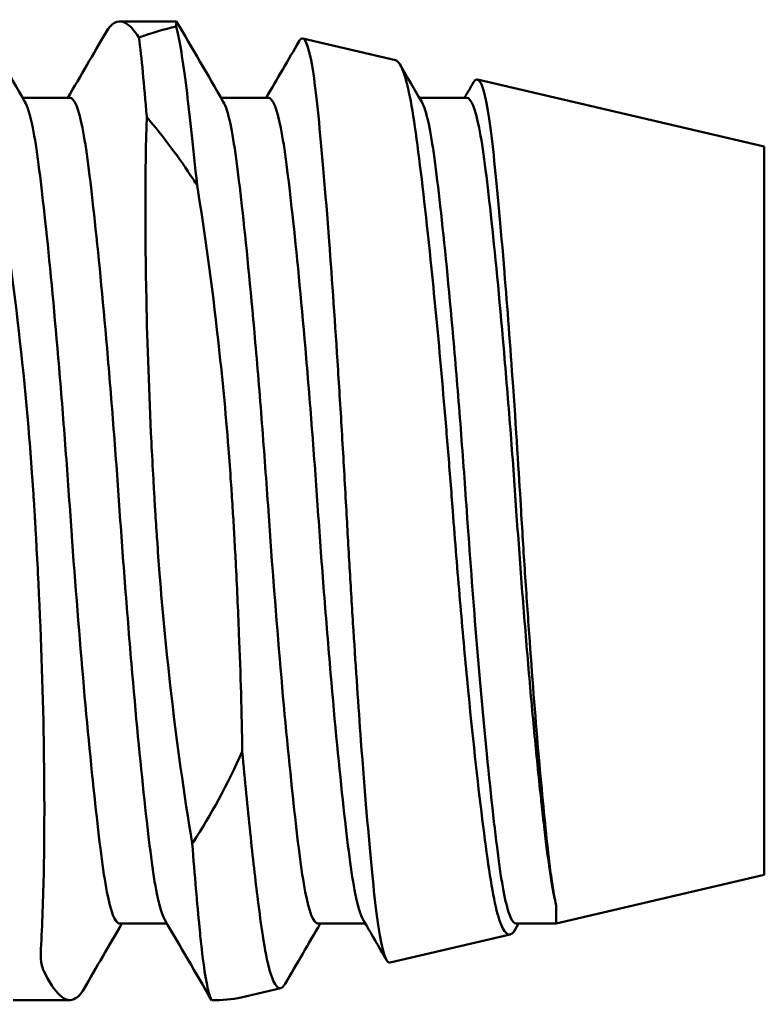
# Model space of a CAD drawing. Units: inches. Extents: x 2 to 211, y 5 to 133.
# Drawn here: x 110 to 110, y 58 to 58 of the extents above; entities that cross this region are included whole.
import ezdxf

# ---------------------------------------------------------------- set-up
doc = ezdxf.new("R2010")
doc.units = ezdxf.units.IN
doc.header["$LTSCALE"] = 12.5
doc.header["$MEASUREMENT"] = 0
doc.layers.add('Visible (ANSI)', color=7, linetype='Continuous', lineweight=50)

msp = doc.modelspace()

# ---------------------------------------------------------------- linework, layer by layer
at = {"layer": 'Visible (ANSI)'}
for p, q in [((110.36874, 57.69134), (110.3777, 57.69134)), ((110.41217, 57.68523), (110.39757, 57.68865)), ((110.47029, 57.67161), (110.42509, 57.6822)), ((110.35346, 57.6793), (110.36091, 57.6793)), ((110.38471, 57.6793), (110.39216, 57.6793)), ((110.41596, 57.6793), (110.42341, 57.6793)), ((110.47029, 57.67161), (110.47029, 57.55681)), ((110.47029, 57.55681), (110.4375, 57.54912)), ((110.4375, 57.55204), (110.4375, 57.54912)), ((110.36872, 57.54912), (110.37618, 57.54912)), ((110.39997, 57.54912), (110.40743, 57.54912)), ((110.43158, 57.54912), (110.43105, 57.5482)), ((110.43122, 57.54912), (110.4375, 57.54912)), ((110.43024, 57.54742), (110.41133, 57.54299)), ((110.3941, 57.53895), (110.38786, 57.53749)), ((110.35194, 57.53708), (110.3609, 57.53708)), ((110.38319, 57.53708), (110.384, 57.53708))]:
    msp.add_line(p, q, dxfattribs=at)
msp.add_ellipse((110.2876, 57.55337), major_axis=(0.1052, 0.1353), ratio=0.256435, start_param=0.303613, end_param=0.389217, dxfattribs=at)
for points in [[(110.34645, 57.69134), (110.3489, 57.68712), (110.35135, 57.68291), (110.35381, 57.67869)], [(110.3777, 57.69134), (110.3777, 57.69134), (110.37767, 57.69108), (110.37762, 57.69055)], [(110.3777, 57.69134), (110.38015, 57.68712), (110.3826, 57.68291), (110.38506, 57.67869)], [(110.36056, 57.6793), (110.36257, 57.68274), (110.36457, 57.68619), (110.36658, 57.68964)], [(110.39181, 57.6793), (110.39355, 57.68228), (110.39528, 57.68526), (110.39702, 57.68825)], [(110.41293, 57.6845), (110.41405, 57.68256), (110.41518, 57.68063), (110.41631, 57.67869)], [(110.42306, 57.6793), (110.42354, 57.68012), (110.42401, 57.68094), (110.42449, 57.68176)], [(110.38319, 57.53708), (110.38074, 57.5413), (110.37829, 57.54551), (110.37583, 57.54973)], [(110.41076, 57.54341), (110.40953, 57.54552), (110.40831, 57.54762), (110.40708, 57.54973)], [(110.36908, 57.54912), (110.36707, 57.54568), (110.36506, 57.54223), (110.36306, 57.53878)], [(110.40033, 57.54912), (110.39849, 57.54597), (110.39665, 57.54281), (110.39482, 57.53965)], [(110.38786, 57.53749), (110.38647, 57.53716), (110.3849, 57.53704), (110.38319, 57.53709)], [(110.38319, 57.53709), (110.38319, 57.53708), (110.38319, 57.53708), (110.38319, 57.53708)]]:
    msp.add_open_spline(points, degree=3, dxfattribs=at)
for points, knots in [([(110.37177, 57.68879), (110.37096, 57.69009), (110.37017, 57.6909), (110.36839, 57.69162), (110.36743, 57.6911), (110.36659, 57.68966), (110.36658, 57.68965), (110.36658, 57.68964)], [0.000001, 0.000001, 0.000001, 0.000001, 0.0428143, 0.0428143, 0.1009413, 0.1009413, 0.1012451, 0.1012451, 0.1012451, 0.1012451]), ([(110.37762, 57.69055), (110.3779, 57.68947), (110.37818, 57.68812), (110.37872, 57.68489), (110.37898, 57.68301), (110.37977, 57.67665), (110.38033, 57.67147), (110.38092, 57.66552)], [0.000001, 0.000001, 0.000001, 0.000001, 0.0295514, 0.0295514, 0.0592675, 0.0592675, 0.1185468, 0.1185468, 0.1185468, 0.1185468]), ([(110.37301, 57.67628), (110.37279, 57.67887), (110.37258, 57.68122), (110.37218, 57.6854), (110.37198, 57.68723), (110.37177, 57.68879)], [0.000001, 0.000001, 0.000001, 0.000001, 0.0307584, 0.0307584, 0.06126879, 0.06126879, 0.06126879, 0.06126879]), ([(110.39702, 57.68825), (110.39718, 57.68852), (110.39734, 57.68866), (110.39809, 57.68867), (110.39869, 57.68678), (110.39952, 57.68129), (110.39978, 57.67907), (110.40056, 57.67123), (110.40114, 57.6645), (110.4022, 57.65045), (110.40267, 57.64363), (110.40336, 57.63284), (110.40359, 57.62917), (110.40403, 57.6217), (110.40424, 57.61795), (110.40445, 57.61421)], [-0.3138652, -0.3138652, -0.3138652, -0.3138652, -0.2942873, -0.2942873, -0.2211067, -0.2211067, -0.1853198, -0.1853198, -0.1135384, -0.1135384, -0.0568344, -0.0568344, -0.0285098, -0.0285098, -0.000001, -0.000001, -0.000001, -0.000001]), ([(110.42121, 57.61421), (110.42098, 57.61729), (110.42073, 57.62039), (110.42023, 57.62656), (110.41998, 57.62958), (110.41921, 57.63847), (110.41868, 57.64416), (110.41738, 57.65727), (110.41662, 57.66416), (110.41554, 57.67263), (110.4152, 57.67514), (110.41414, 57.68156), (110.41336, 57.68418), (110.41244, 57.68512), (110.41231, 57.6852), (110.41217, 57.68523)], [-0.9289156, -0.9289156, -0.9289156, -0.9289156, -0.9110906, -0.9110906, -0.8935977, -0.8935977, -0.8588691, -0.8588691, -0.8080048, -0.8080048, -0.78177, -0.78177, -0.7283663, -0.7283663, -0.7194148, -0.7194148, -0.7194148, -0.7194148]), ([(110.34627, 57.68331), (110.34712, 57.67953), (110.34795, 57.67537), (110.34978, 57.66513), (110.35075, 57.65886), (110.35276, 57.64381), (110.35374, 57.63486), (110.35466, 57.62361), (110.35482, 57.62154), (110.35503, 57.61851), (110.3551, 57.61757), (110.35521, 57.61582), (110.35526, 57.61502), (110.35531, 57.61421)], [0.000001, 0.000001, 0.000001, 0.000001, 0.0438658, 0.0438658, 0.0998979, 0.0998979, 0.1707094, 0.1707094, 0.1866119, 0.1866119, 0.1938526, 0.1938526, 0.1999794, 0.1999794, 0.1999794, 0.1999794]), ([(110.42449, 57.68176), (110.42484, 57.68236), (110.4252, 57.68236), (110.42614, 57.68074), (110.42672, 57.67801), (110.42739, 57.67265), (110.42752, 57.6715), (110.42818, 57.66532), (110.42876, 57.65905), (110.4298, 57.64624), (110.43026, 57.64018), (110.43128, 57.62558), (110.43171, 57.61863), (110.43197, 57.61421)], [-0.1585004, -0.1585004, -0.1585004, -0.1585004, -0.1377947, -0.1377947, -0.1027398, -0.1027398, -0.0940589, -0.0940589, -0.0598758, -0.0598758, -0.0337753, -0.0337753, -0.000001, -0.000001, -0.000001, -0.000001]), ([(110.35381, 57.67869), (110.35423, 57.67796), (110.35465, 57.67658), (110.35567, 57.67142), (110.35624, 57.66679), (110.35755, 57.65492), (110.35824, 57.64775), (110.35928, 57.63572), (110.35963, 57.63145), (110.3603, 57.62283), (110.36061, 57.61852), (110.36091, 57.61421)], [0.805281, 0.805281, 0.805281, 0.805281, 0.8463532, 0.8463532, 0.9107246, 0.9107246, 0.9766255, 0.9766255, 1.0107391, 1.0107391, 1.0437691, 1.0437691, 1.0437691, 1.0437691]), ([(110.36872, 57.61421), (110.36843, 57.61852), (110.36811, 57.62283), (110.36744, 57.63145), (110.36709, 57.63572), (110.36605, 57.64775), (110.36536, 57.65492), (110.36405, 57.66679), (110.36349, 57.67142), (110.36224, 57.67769), (110.36158, 57.6793), (110.36091, 57.6793)], [0.000001, 0.000001, 0.000001, 0.000001, 0.032953, 0.032953, 0.0669859, 0.0669859, 0.1327311, 0.1327311, 0.1969504, 0.1969504, 0.2605673, 0.2605673, 0.2605673, 0.2605673]), ([(110.38506, 57.67869), (110.38544, 57.67804), (110.38581, 57.67688), (110.38679, 57.67229), (110.38735, 57.66789), (110.38865, 57.6564), (110.38934, 57.64936), (110.39041, 57.63717), (110.39079, 57.63262), (110.3915, 57.62343), (110.39184, 57.61883), (110.39216, 57.61421)], [0.8044139, 0.8044139, 0.8044139, 0.8044139, 0.8408306, 0.8408306, 0.9045864, 0.9045864, 0.9704458, 0.9704458, 1.0068423, 1.0068423, 1.0420553, 1.0420553, 1.0420553, 1.0420553]), ([(110.39997, 57.61421), (110.39968, 57.61852), (110.39936, 57.62283), (110.39869, 57.63145), (110.39834, 57.63572), (110.3973, 57.64775), (110.39661, 57.65492), (110.3953, 57.66679), (110.39474, 57.67142), (110.39349, 57.67769), (110.39283, 57.6793), (110.39216, 57.6793)], [0.000001, 0.000001, 0.000001, 0.000001, 0.032953, 0.032953, 0.0669859, 0.0669859, 0.1327311, 0.1327311, 0.1969504, 0.1969504, 0.2605673, 0.2605673, 0.2605673, 0.2605673]), ([(110.41631, 57.67869), (110.41669, 57.67804), (110.41706, 57.67688), (110.41804, 57.67229), (110.4186, 57.66789), (110.4199, 57.6564), (110.42059, 57.64936), (110.42166, 57.63717), (110.42204, 57.63262), (110.42275, 57.62343), (110.42309, 57.61883), (110.42341, 57.61421)], [0.8044139, 0.8044139, 0.8044139, 0.8044139, 0.8408306, 0.8408306, 0.9045864, 0.9045864, 0.9704458, 0.9704458, 1.0068423, 1.0068423, 1.0420553, 1.0420553, 1.0420553, 1.0420553]), ([(110.43122, 57.61421), (110.43093, 57.61852), (110.43061, 57.62283), (110.42994, 57.63145), (110.42959, 57.63572), (110.42855, 57.64775), (110.42786, 57.65492), (110.42655, 57.66679), (110.42599, 57.67142), (110.42474, 57.67769), (110.42408, 57.6793), (110.42341, 57.6793)], [0.000001, 0.000001, 0.000001, 0.000001, 0.032953, 0.032953, 0.0669859, 0.0669859, 0.1327311, 0.1327311, 0.1969504, 0.1969504, 0.2605673, 0.2605673, 0.2605673, 0.2605673]), ([(110.37433, 57.61421), (110.37428, 57.61497), (110.37424, 57.61574), (110.37414, 57.61739), (110.37409, 57.61828), (110.37393, 57.62113), (110.37383, 57.62309), (110.37336, 57.63272), (110.37309, 57.64025), (110.3727, 57.65809), (110.37273, 57.66786), (110.37301, 57.67628)], [0.000001, 0.000001, 0.000001, 0.000001, 0.0058086, 0.0058086, 0.0125253, 0.0125253, 0.0273471, 0.0273471, 0.0856685, 0.0856685, 0.1714883, 0.1714883, 0.1714883, 0.1714883]), ([(110.37301, 57.67628), (110.37562, 57.67317), (110.37808, 57.66988), (110.38053, 57.66612), (110.38072, 57.66582), (110.38092, 57.66552)], [0.17841202, 0.17841202, 0.17841202, 0.17841202, 0.21473756, 0.21473756, 0.2178492, 0.2178492, 0.2178492, 0.2178492]), ([(110.38092, 57.66552), (110.38215, 57.65801), (110.38328, 57.6498), (110.38487, 57.63554), (110.38542, 57.6298), (110.38602, 57.62223), (110.38614, 57.62048), (110.38632, 57.61792), (110.38637, 57.61712), (110.38647, 57.61562), (110.38651, 57.61492), (110.38656, 57.61421)], [0.000001, 0.000001, 0.000001, 0.000001, 0.0694513, 0.0694513, 0.1142085, 0.1142085, 0.1276403, 0.1276403, 0.1337542, 0.1337542, 0.1391236, 0.1391236, 0.1391236, 0.1391236]), ([(110.35531, 57.61421), (110.35536, 57.61341), (110.3554, 57.61261), (110.3555, 57.61086), (110.35556, 57.60991), (110.35572, 57.60689), (110.35583, 57.60483), (110.35637, 57.59365), (110.35667, 57.58474), (110.35689, 57.56968), (110.35689, 57.56338), (110.35669, 57.55308), (110.35653, 57.5489), (110.35632, 57.54512)], [0.000001, 0.000001, 0.000001, 0.000001, 0.0060895, 0.0060895, 0.0132322, 0.0132322, 0.0289073, 0.0289073, 0.0982373, 0.0982373, 0.1534522, 0.1534522, 0.1965496, 0.1965496, 0.1965496, 0.1965496]), ([(110.36091, 57.61421), (110.3615, 57.60571), (110.36215, 57.59728), (110.36351, 57.58144), (110.36421, 57.57421), (110.36552, 57.56216), (110.36609, 57.55742), (110.36734, 57.55092), (110.368, 57.54922), (110.36869, 57.54913), (110.36871, 57.54912), (110.36872, 57.54912)], [0.000001, 0.000001, 0.000001, 0.000001, 0.0649613, 0.0649613, 0.1306182, 0.1306182, 0.1950442, 0.1950442, 0.259021, 0.259021, 0.2607589, 0.2607589, 0.2607589, 0.2607589]), ([(110.37583, 57.54973), (110.3754, 57.55046), (110.37499, 57.55184), (110.37396, 57.557), (110.3734, 57.56163), (110.37209, 57.5735), (110.37139, 57.58067), (110.37036, 57.5927), (110.37001, 57.59698), (110.36934, 57.60559), (110.36902, 57.6099), (110.36872, 57.61421)], [0.8039403, 0.8039403, 0.8039403, 0.8039403, 0.8448186, 0.8448186, 0.9088862, 0.9088862, 0.9744761, 0.9744761, 1.0084285, 1.0084285, 1.0413027, 1.0413027, 1.0413027, 1.0413027]), ([(110.38016, 57.56174), (110.37889, 57.56938), (110.37771, 57.57778), (110.37606, 57.59242), (110.37549, 57.59833), (110.37488, 57.6061), (110.37475, 57.60788), (110.37457, 57.61046), (110.37451, 57.61127), (110.37442, 57.61279), (110.37437, 57.6135), (110.37433, 57.61421)], [0.000001, 0.000001, 0.000001, 0.000001, 0.0714292, 0.0714292, 0.1175365, 0.1175365, 0.1311608, 0.1311608, 0.1373371, 0.1373371, 0.1427502, 0.1427502, 0.1427502, 0.1427502]), ([(110.38656, 57.61421), (110.38659, 57.6136), (110.38663, 57.61299), (110.38671, 57.6117), (110.38674, 57.61103), (110.38686, 57.60896), (110.38694, 57.60757), (110.38721, 57.60238), (110.38738, 57.5986), (110.38778, 57.58846), (110.38796, 57.58223), (110.38804, 57.57626)], [0.000001, 0.000001, 0.000001, 0.000001, 0.0046458, 0.0046458, 0.00973887, 0.00973887, 0.02023556, 0.02023556, 0.04907882, 0.04907882, 0.09840451, 0.09840451, 0.09840451, 0.09840451]), ([(110.39216, 57.61421), (110.39275, 57.60571), (110.3934, 57.59728), (110.39476, 57.58144), (110.39546, 57.57421), (110.39677, 57.56216), (110.39734, 57.55742), (110.39859, 57.55092), (110.39925, 57.54922), (110.39994, 57.54913), (110.39996, 57.54912), (110.39997, 57.54912)], [0.000001, 0.000001, 0.000001, 0.000001, 0.0649613, 0.0649613, 0.1306182, 0.1306182, 0.1950442, 0.1950442, 0.259021, 0.259021, 0.2607589, 0.2607589, 0.2607589, 0.2607589]), ([(110.40708, 57.54973), (110.40665, 57.55046), (110.40624, 57.55184), (110.40521, 57.557), (110.40465, 57.56163), (110.40334, 57.5735), (110.40264, 57.58067), (110.40161, 57.5927), (110.40126, 57.59698), (110.40059, 57.60559), (110.40027, 57.6099), (110.39997, 57.61421)], [0.8039403, 0.8039403, 0.8039403, 0.8039403, 0.8448186, 0.8448186, 0.9088862, 0.9088862, 0.9744761, 0.9744761, 1.0084285, 1.0084285, 1.0413027, 1.0413027, 1.0413027, 1.0413027]), ([(110.40445, 57.61421), (110.40462, 57.61099), (110.4048, 57.60782), (110.40517, 57.60152), (110.40536, 57.5984), (110.40595, 57.58925), (110.40634, 57.58342), (110.40734, 57.5699), (110.40794, 57.56284), (110.40877, 57.55444), (110.40902, 57.55203), (110.40982, 57.54598), (110.4104, 57.54362), (110.41111, 57.543), (110.41122, 57.54297), (110.41133, 57.54299)], [-0.6147698, -0.6147698, -0.6147698, -0.6147698, -0.6003401, -0.6003401, -0.5859389, -0.5859389, -0.5572982, -0.5572982, -0.5146411, -0.5146411, -0.4937953, -0.4937953, -0.451668, -0.451668, -0.4439854, -0.4439854, -0.4439854, -0.4439854]), ([(110.43105, 57.5482), (110.4304, 57.5471), (110.42975, 57.54715), (110.42873, 57.54907), (110.42835, 57.55022), (110.42726, 57.55491), (110.42661, 57.55962), (110.4251, 57.57163), (110.42431, 57.57889), (110.42313, 57.59118), (110.42273, 57.59558), (110.42215, 57.60241), (110.42195, 57.60473), (110.42158, 57.60944), (110.42139, 57.6118), (110.42121, 57.61421)], [-0.2980714, -0.2980714, -0.2980714, -0.2980714, -0.2427696, -0.2427696, -0.2089195, -0.2089195, -0.1413684, -0.1413684, -0.0726645, -0.0726645, -0.036681, -0.036681, -0.0184292, -0.0184292, -0.000001, -0.000001, -0.000001, -0.000001]), ([(110.42341, 57.61421), (110.42388, 57.60749), (110.42438, 57.6008), (110.42545, 57.58776), (110.42601, 57.58151), (110.42725, 57.56891), (110.42792, 57.56301), (110.42911, 57.55425), (110.42972, 57.55136), (110.43065, 57.54942), (110.43094, 57.54912), (110.43122, 57.54912)], [0.000001, 0.000001, 0.000001, 0.000001, 0.0513519, 0.0513519, 0.1044197, 0.1044197, 0.1702642, 0.1702642, 0.2332222, 0.2332222, 0.2604549, 0.2604549, 0.2604549, 0.2604549]), ([(110.4375, 57.55204), (110.43703, 57.554), (110.43661, 57.55703), (110.43572, 57.56495), (110.43525, 57.5698), (110.43428, 57.58088), (110.4338, 57.58705), (110.43309, 57.59691), (110.43286, 57.6003), (110.4324, 57.60719), (110.43218, 57.61067), (110.43197, 57.61421)], [0, 0, 0, 0, 0.0532816, 0.0532816, 0.106698, 0.106698, 0.1599224, 0.1599224, 0.1866933, 0.1866933, 0.213549, 0.213549, 0.213549, 0.213549]), ([(110.38804, 57.57626), (110.38574, 57.57105), (110.38309, 57.56623), (110.38028, 57.56192), (110.38022, 57.56183), (110.38016, 57.56174)], [0.4540344, 0.4540344, 0.4540344, 0.4540344, 0.4983768, 0.4983768, 0.49931092, 0.49931092, 0.49931092, 0.49931092]), ([(110.39482, 57.53965), (110.39439, 57.53891), (110.39395, 57.53875), (110.39273, 57.53996), (110.39196, 57.54271), (110.39101, 57.54892), (110.39076, 57.5508), (110.39011, 57.55598), (110.38971, 57.55954), (110.38888, 57.56741), (110.38846, 57.57169), (110.38804, 57.57626)], [-0.2270489, -0.2270489, -0.2270489, -0.2270489, -0.18547, -0.18547, -0.1092093, -0.1092093, -0.0817192, -0.0817192, -0.040699, -0.040699, -0.000001, -0.000001, -0.000001, -0.000001]), ([(110.38319, 57.53709), (110.38265, 57.5382), (110.38213, 57.54092), (110.38154, 57.54618), (110.38142, 57.54732), (110.38094, 57.55223), (110.38056, 57.55667), (110.38016, 57.56174)], [0.000001, 0.000001, 0.000001, 0.000001, 0.0702982, 0.0702982, 0.0878237, 0.0878237, 0.1407524, 0.1407524, 0.1407524, 0.1407524]), ([(110.35632, 57.54512), (110.35632, 57.54499), (110.35631, 57.54488), (110.3563, 57.54436), (110.3563, 57.54398), (110.35632, 57.54355), (110.35633, 57.54346), (110.35634, 57.54334), (110.35634, 57.5433), (110.35635, 57.54324), (110.35635, 57.54322), (110.35636, 57.54317), (110.35636, 57.54314), (110.35637, 57.54308), (110.35637, 57.54305), (110.35639, 57.54292), (110.35641, 57.54282), (110.35647, 57.54247), (110.35653, 57.54224), (110.35664, 57.54197), (110.35666, 57.54191), (110.35669, 57.54185)], [0.000001, 0.000001, 0.000001, 0.000001, 0.00139743, 0.00139743, 0.00622124, 0.00622124, 0.00748658, 0.00748658, 0.0080114, 0.0080114, 0.00838703, 0.00838703, 0.00877091, 0.00877091, 0.00933526, 0.00933526, 0.01084466, 0.01084466, 0.01532393, 0.01532393, 0.01679277, 0.01679277, 0.01679277, 0.01679277]), ([(110.36306, 57.53878), (110.36266, 57.5381), (110.36224, 57.53762), (110.36027, 57.53641), (110.35851, 57.53794), (110.35669, 57.54185)], [-0.1221392, -0.1221392, -0.1221392, -0.1221392, -0.0947349, -0.0947349, -0.000001, -0.000001, -0.000001, -0.000001])]:
    msp.add_open_spline(points, degree=3, knots=knots, dxfattribs=at)
msp.add_rational_spline([(110.43122, 57.61421), (110.43383, 57.57663), (110.43643, 57.55784), (110.43694, 57.5542), (110.4375, 57.55204)], [1, 0.866025403784, 1, 0.970849152176, 0.954383872406], degree=2, knots=[0.25, 0.25, 0.25, 0.3333333, 0.3333333, 0.3514654, 0.3514654, 0.3514654], dxfattribs=at)

doc.saveas('drawing.dxf')
